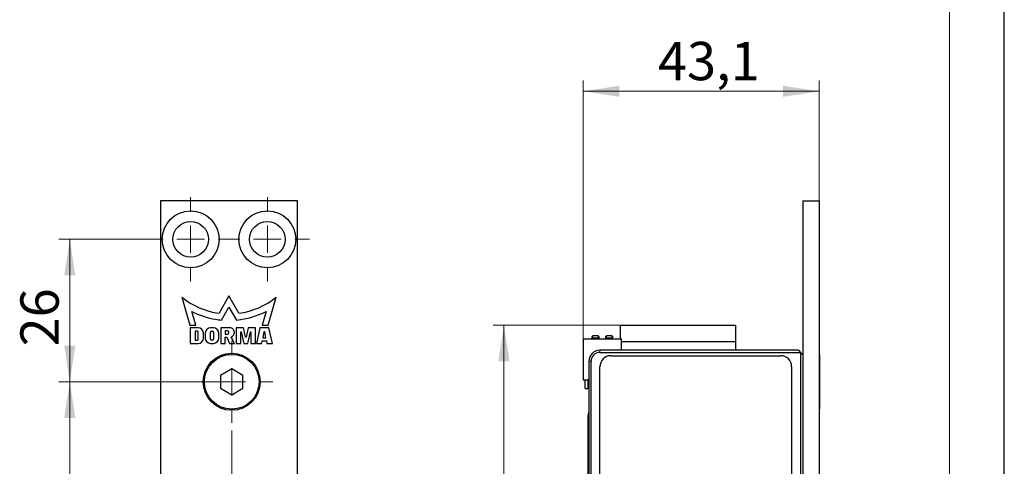
# Model space of a CAD drawing. Units: millimetres. Extents: x 0 to 213, y 0 to 300.
# Drawn here: x 120 to 210, y 181 to 221 of the extents above; entities that cross this region are included whole.
import ezdxf

# ---------------------------------------------------------------- set-up
doc = ezdxf.new("R2010")
doc.units = ezdxf.units.MM
doc.layers.add('FORMAT', color=7, linetype='Continuous')
doc.styles.add('SLDTEXTSTYLE2', font='TXT', dxfattribs={"width": 0.75})
doc.dimstyles.new('SLDDIMSTYLE0', dxfattribs={"dimtxt": 3.5, "dimasz": 3.302, "dimexe": 0, "dimexo": 0.0625, "dimgap": 0.875, "dimtad": 1, "dimlfac": 2, "dimrnd": 1e-09, "dimzin": 12, "dimdsep": 46, "dimtxsty": 'SLDTEXTSTYLE2', "dimsah": 1, "dimcen": 0.09, "dimadec": 0, "dimazin": 0, "dimtfac": 1, "dimtofl": 0, "dimtmove": 0, "dimatfit": 3, "dimfxl": 1, "dimfrac": 2, "dimtolj": 1, "dimtzin": 12, "dimarcsym": 0})
doc.dimstyles.new('SLDDIMSTYLE3', dxfattribs={"dimtxt": 3.5, "dimasz": 3.302, "dimexe": 0, "dimexo": 0.0625, "dimgap": 0.875, "dimtad": 1, "dimdec": 1, "dimlfac": 2, "dimrnd": 1e-09, "dimzin": 12, "dimdsep": 46, "dimtxsty": 'SLDTEXTSTYLE2', "dimsah": 1, "dimcen": 0.09, "dimadec": 0, "dimazin": 0, "dimtfac": 1, "dimtdec": 1, "dimtofl": 0, "dimtmove": 0, "dimatfit": 3, "dimfxl": 1, "dimfrac": 2, "dimtolj": 1, "dimtzin": 12, "dimarcsym": 0})

# ---------------------------------------------------------------- blocks, each defined once
blk = doc.blocks.new('*D8')
at = {"color": 7, "linetype": 'Continuous', "lineweight": 0}
for p, q in [((131.885, 201.459), (123.705, 201.459)), ((124.705, 201.459), (124.705, 188.459)), ((139.485, 188.459), (123.705, 188.459))]:
    blk.add_line(p, q, dxfattribs=at)
for points in [[(124.705, 201.459), (124.197, 198.157), (125.213, 198.157)], [(124.705, 188.459), (125.213, 191.761), (124.197, 191.761)]]:
    blk.add_solid(points, dxfattribs=at)
at = {"color": 7, "linetype": 'Continuous', "lineweight": 0, "insert": (120.193, 191.685), "char_height": 3.5, "attachment_point": 1, "rotation": 90, "style": 'SLDTEXTSTYLE2'}
blk.add_mtext('26', dxfattribs=at)
blk = doc.blocks.new('*D9')
at = {"color": 7, "linetype": 'Continuous', "lineweight": 0}
for p, q in [((139.485, 188.459), (123.705, 188.459)), ((124.705, 161.959), (124.705, 188.459)), ((135.735, 161.959), (123.705, 161.959))]:
    blk.add_line(p, q, dxfattribs=at)
for points in [[(124.705, 188.459), (124.197, 185.157), (125.213, 185.157)], [(124.705, 161.959), (125.213, 165.261), (124.197, 165.261)]]:
    blk.add_solid(points, dxfattribs=at)
at = {"color": 7, "linetype": 'Continuous', "lineweight": 0, "insert": (120.193, 174.176), "char_height": 3.5, "attachment_point": 1, "rotation": 90, "style": 'SLDTEXTSTYLE2'}
blk.add_mtext('53', dxfattribs=at)
blk = doc.blocks.new('SW_CENTERMARKSYMBOL_0')
at = {"color": 0, "linetype": 'Continuous', "lineweight": 0}
for p, q in [((0, 2.5), (0, 3.75)), ((0, 0), (0, 1.25)), ((-2.5, 0), (-3.75, 0)), ((0, 0), (-1.25, 0)), ((0, 0), (0, -1.25)), ((0, 0), (1.25, 0)), ((2.5, 0), (3.75, 0)), ((0, -2.5), (0, -3.75))]:
    blk.add_line(p, q, dxfattribs=at)
blk = doc.blocks.new('SW_CENTERMARKSYMBOL_1')
at = {"color": 0, "linetype": 'Continuous', "lineweight": 0}
for p, q in [((0, 2.5), (0, 22.058)), ((0, 0), (0, 1.25)), ((-2.5, 0), (-3.75, 0)), ((0, 0), (-1.25, 0)), ((0, 0), (0, -1.25)), ((0, 0), (1.25, 0)), ((2.5, 0), (3.75, 0)), ((0, -2.5), (0, -3.75))]:
    blk.add_line(p, q, dxfattribs=at)
blk = doc.blocks.new('SW_CENTERMARKSYMBOL_3')
at = {"color": 0, "linetype": 'Continuous', "lineweight": 0}
for p, q in [((0, 2.5), (0, 3.85)), ((0, 0), (0, 1.25)), ((-2.5, 0), (-3.85, 0)), ((0, 0), (-1.25, 0)), ((0, 0), (0, -1.25)), ((0, 0), (1.25, 0)), ((2.5, 0), (3.85, 0)), ((0, -2.5), (0, -3.85))]:
    blk.add_line(p, q, dxfattribs=at)
blk = doc.blocks.new('SW_CENTERMARKSYMBOL_4')
at = {"color": 0, "linetype": 'Continuous', "lineweight": 0}
for p, q in [((0, 2.5), (0, 3.85)), ((0, 0), (0, 1.25)), ((-2.5, 0), (-3.85, 0)), ((0, 0), (-1.25, 0)), ((0, 0), (0, -1.25)), ((0, 0), (1.25, 0)), ((2.5, 0), (3.85, 0)), ((0, -2.5), (0, -3.85))]:
    blk.add_line(p, q, dxfattribs=at)
blk = doc.blocks.new('*D29')
at = {"color": 7, "linetype": 'Continuous', "lineweight": 0}
for p, q in [((174.978, 193.639), (163.332, 193.639)), ((164.332, 193.639), (164.332, 124.334)), ((173.078, 124.334), (163.332, 124.334))]:
    blk.add_line(p, q, dxfattribs=at)
for points in [[(164.332, 193.639), (163.824, 190.337), (164.84, 190.337)], [(164.332, 124.334), (164.84, 127.636), (163.824, 127.636)]]:
    blk.add_solid(points, dxfattribs=at)
at = {"color": 7, "linetype": 'Continuous', "lineweight": 0, "insert": (159.82, 151.887), "char_height": 3.5, "attachment_point": 1, "rotation": 90, "style": 'SLDTEXTSTYLE2'}
blk.add_mtext('138,6', dxfattribs=at)
blk = doc.blocks.new('*D32')
at = {"color": 7, "linetype": 'Continuous', "lineweight": 0}
for p, q in [((171.568, 192.389), (171.568, 215.959)), ((193.103, 204.959), (193.103, 215.959)), ((171.568, 214.959), (193.103, 214.959))]:
    blk.add_line(p, q, dxfattribs=at)
for points in [[(171.568, 214.959), (174.87, 214.451), (174.87, 215.467)], [(193.103, 214.959), (189.801, 215.467), (189.801, 214.451)]]:
    blk.add_solid(points, dxfattribs=at)
at = {"color": 7, "linetype": 'Continuous', "lineweight": 0, "insert": (178.391, 219.471), "char_height": 3.5, "attachment_point": 1, "style": 'SLDTEXTSTYLE2'}
blk.add_mtext('43,1', dxfattribs=at)

msp = doc.modelspace()

# ---------------------------------------------------------------- linework, layer by layer
at = {"color": 7, "linetype": 'Continuous', "lineweight": 30}
for p, q in [((132.9851, 204.9594), (132.9851, 104.9594)), ((145.4851, 204.9594), (132.9851, 204.9594)), ((145.4851, 159.2094), (145.4851, 204.9594)), ((191.6025, 204.9594), (193.1025, 204.9594)), ((191.6025, 204.9594), (191.6025, 104.9594)), ((193.1025, 204.9594), (193.1025, 104.9594)), ((134.9325, 196.1857), (135.6607, 193.6326)), ((139.2351, 196.2924), (138.3244, 194.715)), ((140.1458, 194.715), (139.2351, 196.2924)), ((142.8095, 193.6326), (143.5377, 196.1857)), ((138.5529, 194.0896), (139.2351, 195.2712)), ((139.2351, 195.2712), (139.9173, 194.0896)), ((136.1958, 193.6326), (135.837, 194.884)), ((142.6332, 194.8839), (142.2744, 193.6326)), ((135.6607, 193.6326), (136.1958, 193.6326)), ((136.4349, 193.3773), (135.6843, 193.3773)), ((135.6843, 193.3773), (135.6843, 191.9594)), ((137.8111, 193.3773), (137.5609, 193.3773)), ((138.4783, 193.3773), (138.4783, 191.9594)), ((139.3123, 193.3773), (138.4783, 193.3773)), ((140.5633, 193.3773), (139.8961, 193.3773)), ((139.8961, 193.3773), (139.8961, 191.9594)), ((140.7468, 192.5432), (140.5633, 193.3773)), ((140.9803, 193.3773), (140.7969, 192.5432)), ((141.6476, 193.3773), (140.9803, 193.3773)), ((141.6476, 191.9594), (141.6476, 193.3773)), ((142.0646, 193.3773), (141.731, 191.9594)), ((142.8569, 193.3773), (142.0646, 193.3773)), ((142.2744, 193.6326), (142.8095, 193.6326)), ((143.1905, 191.9594), (142.8569, 193.3773)), ((174.9775, 193.6389), (185.4775, 193.6389)), ((174.9775, 192.3889), (174.9775, 193.6389)), ((185.4775, 193.6389), (185.4775, 192.1439)), ((136.143, 193.0854), (136.143, 192.2513)), ((136.3515, 193.0854), (136.143, 193.0854)), ((136.4349, 192.3347), (136.4349, 193.002)), ((136.8936, 192.4181), (136.8936, 192.9186)), ((137.0604, 192.8769), (137.0604, 192.4599)), ((137.5296, 192.9436), (137.5296, 192.3931)), ((137.7006, 193.0854), (137.6714, 193.0854)), ((137.8423, 192.3931), (137.8423, 192.9436)), ((138.3115, 192.4598), (138.3115, 192.8769)), ((139.0871, 193.1166), (138.8953, 193.1166)), ((138.8953, 193.1166), (138.8953, 192.8039)), ((138.8953, 192.8039), (139.0871, 192.8039)), ((138.8953, 191.9594), (138.8953, 192.5432)), ((138.8953, 192.5432), (139.0371, 192.5432)), ((139.0371, 192.5432), (139.2706, 191.9594)), ((139.2289, 192.9457), (139.2289, 192.9748)), ((139.7293, 191.9594), (139.4244, 192.5432)), ((140.3131, 193.002), (140.3548, 193.002)), ((140.3131, 191.9594), (140.3131, 193.002)), ((140.3548, 193.002), (140.5842, 191.9594)), ((140.7969, 192.5432), (140.7468, 192.5432)), ((140.9595, 191.9594), (141.1888, 193.002)), ((141.1888, 193.002), (141.2305, 193.002)), ((141.2305, 193.002), (141.2305, 191.9594)), ((142.419, 193.002), (142.3214, 192.4598)), ((142.3214, 192.4598), (142.6, 192.4598)), ((142.5024, 193.002), (142.419, 193.002)), ((142.6, 192.4598), (142.5024, 193.002)), ((171.5678, 192.3889), (175.0678, 192.3889)), ((171.5678, 192.3889), (171.5678, 188.6389)), ((172.3899, 192.3889), (172.3899, 192.4639)), ((172.9399, 192.6389), (172.4399, 192.6389)), ((172.9899, 192.4639), (172.9899, 192.3889)), ((173.6428, 192.3889), (173.6428, 192.4639)), ((174.1928, 192.6389), (173.6928, 192.6389)), ((174.2428, 192.4639), (174.2428, 192.3889)), ((175.0678, 191.3344), (175.0678, 192.3889)), ((135.6843, 191.9594), (136.4349, 191.9594)), ((136.143, 192.2513), (136.3515, 192.2513)), ((137.5609, 191.9594), (137.8111, 191.9594)), ((137.6714, 192.2513), (137.7006, 192.2513)), ((138.4783, 191.9594), (138.8953, 191.9594)), ((139.2706, 191.9594), (139.7293, 191.9594)), ((139.8961, 191.9594), (140.3131, 191.9594)), ((140.5842, 191.9594), (140.9595, 191.9594)), ((141.2305, 191.9594), (141.6476, 191.9594)), ((141.731, 191.9594), (142.2314, 191.9594)), ((142.2314, 191.9594), (142.2764, 192.2096)), ((142.2764, 192.2096), (142.645, 192.2096)), ((142.645, 192.2096), (142.6901, 191.9594)), ((142.6901, 191.9594), (143.1905, 191.9594)), ((175.0678, 192.1439), (185.4775, 192.1439)), ((185.4775, 192.1439), (185.4775, 191.3344)), ((191.2025, 191.3344), (173.0775, 191.3344)), ((173.0775, 191.1344), (191.4025, 191.1344)), ((174.09, 190.8344), (189.59, 190.8344)), ((191.2025, 191.3344), (191.4025, 191.1344)), ((191.4025, 191.1344), (191.4025, 124.5344)), ((191.4025, 191.1344), (191.6025, 190.9344)), ((193.1525, 190.9594), (193.1025, 190.9594)), ((193.1525, 185.9594), (193.1525, 190.9594)), ((139.4851, 189.6344), (138.4675, 189.0469)), ((140.5027, 189.0469), (139.4851, 189.6344)), ((172.0775, 190.3344), (172.0775, 125.3344)), ((172.2775, 125.3344), (172.2775, 190.3344)), ((173.09, 141.8344), (173.09, 189.8344)), ((190.59, 189.8344), (190.59, 141.8344)), ((138.4675, 189.0469), (138.4675, 187.8719)), ((140.5027, 187.8719), (140.5027, 189.0469)), ((138.4675, 187.8719), (139.4851, 187.2844)), ((139.4851, 187.2844), (140.5027, 187.8719)), ((171.5678, 188.6389), (172.0775, 188.6389)), ((171.7525, 187.8344), (171.7525, 188.6344)), ((171.7525, 188.6344), (172.0025, 188.6344)), ((171.7525, 187.8344), (172.0025, 187.8344)), ((172.0775, 188.6344), (172.0025, 188.6344)), ((172.0775, 187.8344), (172.0025, 187.8344)), ((172.0275, 125.3344), (172.0275, 185.3344)), ((193.1025, 185.9594), (193.1525, 185.9594))]:
    msp.add_line(p, q, dxfattribs=at)
at = {"color": 8, "linetype": 'Continuous', "lineweight": 0}
for p, q in [((172.3899, 192.4639), (172.4399, 192.4639)), ((172.4399, 192.4639), (172.4399, 192.6389)), ((172.4399, 192.3889), (172.4399, 192.4639)), ((172.9399, 192.4639), (172.4399, 192.4639)), ((172.9399, 192.6389), (172.9399, 192.4639)), ((172.9899, 192.4639), (172.9399, 192.4639)), ((172.9399, 192.4639), (172.9399, 192.3889)), ((173.6428, 192.4639), (173.6928, 192.4639)), ((173.6928, 192.6389), (173.6928, 192.4639)), ((174.1928, 192.4639), (173.6928, 192.4639)), ((173.6928, 192.4639), (173.6928, 192.3889)), ((174.1928, 192.6389), (174.1928, 192.4639)), ((174.2428, 192.4639), (174.1928, 192.4639)), ((174.1928, 192.4639), (174.1928, 192.3889)), ((173.0775, 191.3344), (173.0775, 191.1344)), ((172.0775, 190.3344), (172.2775, 190.3344)), ((172.0025, 188.6344), (172.0025, 187.8344))]:
    msp.add_line(p, q, dxfattribs=at)
at = {"color": 7, "linetype": 'Continuous', "lineweight": 30, "flags": 128}
msp.add_lwpolyline([(172.0275, 185.3344), (172.0468, 185.5295), (172.0775, 185.6467)], dxfattribs=at)
at = {"color": 7, "linetype": 'Continuous', "lineweight": 30}
for centre, radius in [((135.7351, 201.4594), 2.6), ((142.7351, 201.4594), 2.6), ((135.7351, 201.4594), 1.625), ((142.7351, 201.4594), 1.625), ((139.4851, 188.4594), 2.6), ((139.4851, 188.4594), 2.5)]:
    msp.add_circle(centre, radius, dxfattribs=at)
for centre, radius, start, end in [((139.2351, 201.4622), 6.8083, 230.805109, 262.312767), ((139.2351, 201.4621), 6.8083, 277.687154, 309.194975), ((139.235, 201.4621), 7.404, 242.680248, 260.433413), ((139.2359, 201.4673), 7.4092, 260.434001, 264.711237), ((139.2351, 201.4621), 7.404, 275.286489, 297.319703), ((136.4349, 192.9186), 0.4587, 360, 90), ((137.5609, 192.8769), 0.5004, 90, 180), ((137.8111, 192.8769), 0.5004, 0, 90), ((139.3123, 192.9603), 0.417, 359.998628, 90), ((136.3515, 193.002), 0.0834, 0, 90), ((136.3515, 192.3347), 0.0834, 270, 0), ((136.4349, 192.4181), 0.4587, 270, 0), ((137.5609, 192.4599), 0.5004, 180, 270), ((137.6714, 192.9436), 0.1418, 90, 180), ((137.6714, 192.3931), 0.1418, 180, 270), ((137.7006, 192.9436), 0.1418, 0, 90), ((137.7006, 192.3931), 0.1418, 270, 0), ((137.8111, 192.4598), 0.5004, 270, 0), ((139.0871, 192.9748), 0.1418, 0, 90), ((139.0871, 192.9457), 0.1418, 270, 360), ((139.2738, 192.9733), 0.4557, 289.298879, 358.358874), ((172.4399, 192.5889), 0.05, 90, 180), ((172.9399, 192.5889), 0.05, 0, 90), ((173.6928, 192.5889), 0.05, 90, 180), ((174.1928, 192.5889), 0.05, 0, 90), ((173.0775, 190.3344), 1, 90, 180), ((173.0775, 190.3344), 0.8, 90, 180), ((174.09, 189.8344), 1, 90, 180), ((189.59, 189.8344), 1, 0, 90)]:
    msp.add_arc(centre, radius, start, end, dxfattribs=at)
for points, knots in [([(172.3899, 192.4639), (172.3899, 192.4804), (172.3899, 192.5133), (172.3899, 192.5541), (172.3899, 192.5838), (172.3899, 192.5872), (172.3899, 192.5889)], [0, 0, 0, 0, 0.250512, 0.499862, 0.7477543, 1, 1, 1, 1]), ([(172.9899, 192.5889), (172.9899, 192.5872), (172.9899, 192.5836), (172.9899, 192.5543), (172.9899, 192.5135), (172.9899, 192.4806), (172.9899, 192.4639)], [0, 0, 0, 0, 0.2505096, 0.4998724, 0.7477641, 1, 1, 1, 1]), ([(173.6428, 192.4639), (173.6428, 192.4804), (173.6428, 192.5133), (173.6428, 192.5541), (173.6428, 192.5838), (173.6428, 192.5872), (173.6428, 192.5889)], [0, 0, 0, 0, 0.250512, 0.499862, 0.7477543, 1, 1, 1, 1]), ([(174.2428, 192.5889), (174.2428, 192.5872), (174.2428, 192.5836), (174.2428, 192.5543), (174.2428, 192.5135), (174.2428, 192.4806), (174.2428, 192.4639)], [0, 0, 0, 0, 0.2505096, 0.4998724, 0.7477641, 1, 1, 1, 1])]:
    msp.add_open_spline(points, degree=3, knots=knots, dxfattribs=at)
at = {"layer": 'FORMAT'}
msp.add_line((210.0006, 0), (210.0006, 297), dxfattribs=at)
at = {"layer": 'FORMAT', "lineweight": 15}
msp.add_line((205, 292), (205, 5), dxfattribs=at)

# ---------------------------------------------------------------- block references
at = {"color": 7, "linetype": 'Continuous', "lineweight": 0}
for name, p in [('SW_CENTERMARKSYMBOL_3', (135.7351, 201.4594)), ('SW_CENTERMARKSYMBOL_4', (142.7351, 201.4594)), ('SW_CENTERMARKSYMBOL_0', (139.4851, 188.4594)), ('SW_CENTERMARKSYMBOL_1', (139.4851, 161.9594))]:
    msp.add_blockref(name, p, dxfattribs=at)

# ---------------------------------------------------------------- dimensions: what is measured, and where the dimension line sits
dim = msp.add_linear_dim(base=(193.1025, 214.9594), p1=(171.5678, 192.3889), p2=(193.1025, 204.9594), dimstyle='SLDDIMSTYLE3', dxfattribs=at)
dim.commit()
dim.dimension.update_dxf_attribs({"geometry": '*D32', "text_midpoint": (182.9167, 214.9594), "dimtype": 160})
for base, p1, p2, dimstyle, picture, middle in [((124.7047, 188.4594), (131.8851, 201.4594), (139.4851, 188.4594), 'SLDDIMSTYLE0', '*D8', (124.7047, 194.2712)), ((164.3321, 124.3344), (174.9775, 193.6389), (173.0775, 124.3344), 'SLDDIMSTYLE3', '*D29', (164.3321, 157.7058)), ((124.7047, 188.4594), (135.7351, 161.9594), (139.4851, 188.4594), 'SLDDIMSTYLE0', '*D9', (124.7047, 176.7615))]:
    dim = msp.add_linear_dim(base=base, p1=p1, p2=p2, angle=90, dimstyle=dimstyle, dxfattribs=at)
    dim.commit()
    dim.dimension.update_dxf_attribs({"geometry": picture, "text_midpoint": middle, "dimtype": 160})

doc.saveas('drawing.dxf')
